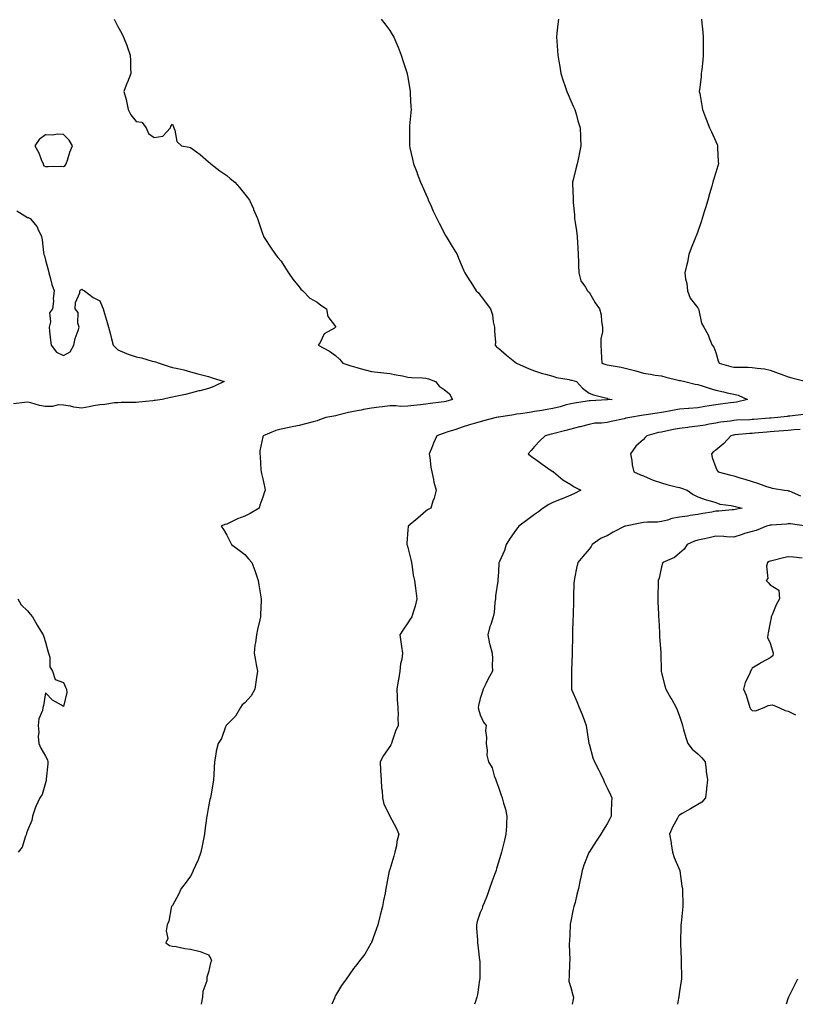
# Model space of a CAD drawing. Units: inches. Extents: x 1026563 to 1029203, y 7332218 to 7334858.
# Drawn here: x 1027854 to 1028282, y 7332218 to 7332762 of the extents above; entities that cross this region are included whole.
import ezdxf

# ---------------------------------------------------------------- set-up
doc = ezdxf.new("R2010")
doc.units = ezdxf.units.IN
doc.header["$MEASUREMENT"] = 0
doc.layers.add('Contour_10267332', color=7, linetype='Continuous', true_color=0x3357e6)

msp = doc.modelspace()

# ---------------------------------------------------------------- linework, layer by layer
at = {"layer": 'Contour_10267332'}
for points in [[(1027905.9, 7332761.92, 3204), (1027906.59, 7332760.45, 3204), (1027908.05, 7332757.82, 3204), (1027910.18, 7332754.05, 3204), (1027911.12, 7332751.92, 3204), (1027913.13, 7332747, 3204), (1027913.19, 7332746.78, 3204), (1027914.81, 7332741.92, 3204), (1027914.96, 7332738.83, 3204), (1027914.98, 7332734.99, 3204), (1027915.12, 7332731.92, 3204), (1027913.23, 7332727.09, 3204), (1027913.13, 7332726.85, 3204), (1027911.25, 7332721.92, 3204), (1027912.48, 7332717.49, 3204), (1027912.8, 7332716.67, 3204), (1027913.75, 7332711.92, 3204), (1027915.2, 7332709.06, 3204), (1027918.05, 7332705.43, 3204), (1027921.21, 7332705.07, 3204), (1027923.54, 7332701.92, 3204), (1027924.89, 7332698.76, 3204), (1027928.05, 7332696.62, 3204), (1027932.74, 7332697.23, 3204), (1027937.09, 7332701.92, 3204), (1027937.23, 7332702.75, 3204), (1027938.05, 7332703.87, 3204), (1027938.62, 7332702.48, 3204), (1027938.85, 7332701.92, 3204), (1027939.44, 7332700.54, 3204), (1027940.55, 7332694.42, 3204), (1027943.17, 7332691.92, 3204), (1027947.37, 7332691.23, 3204), (1027948.05, 7332691.04, 3204), (1027951.39, 7332688.59, 3204), (1027953.34, 7332687.2, 3204), (1027958.05, 7332683.04, 3204), (1027958.66, 7332682.52, 3204), (1027959.34, 7332681.92, 3204), (1027964.34, 7332678.2, 3204), (1027968.05, 7332675.5, 3204), (1027970.04, 7332673.92, 3204), (1027972.52, 7332671.92, 3204), (1027975.06, 7332668.94, 3204), (1027978.05, 7332665.31, 3204), (1027979.55, 7332663.42, 3204), (1027980.69, 7332661.92, 3204), (1027982.78, 7332657.2, 3204), (1027982.93, 7332656.81, 3204), (1027985.06, 7332651.92, 3204), (1027985.73, 7332649.59, 3204), (1027988.05, 7332643.03, 3204), (1027988.32, 7332642.2, 3204), (1027988.44, 7332641.92, 3204), (1027989.16, 7332640.81, 3204), (1027992.17, 7332636.05, 3204), (1027995.04, 7332631.92, 3204), (1027996.37, 7332630.24, 3204), (1027998.05, 7332628.22, 3204), (1028000.53, 7332624.4, 3204), (1028002.17, 7332621.92, 3204), (1028004.53, 7332618.4, 3204), (1028008.05, 7332614.14, 3204), (1028009.01, 7332612.88, 3204), (1028010.02, 7332611.92, 3204), (1028014.01, 7332607.87, 3204), (1028018.05, 7332605.59, 3204), (1028020.1, 7332603.97, 3204), (1028023.17, 7332601.92, 3204), (1028023.85, 7332597.71, 3204), (1028028.05, 7332592.17, 3204), (1028028.13, 7332591.92, 3204), (1028028.11, 7332591.86, 3204), (1028028.05, 7332591.76, 3204), (1028027.5, 7332591.36, 3204), (1028021.88, 7332588.1, 3204), (1028019.57, 7332583.44, 3204), (1028018.58, 7332581.92, 3204), (1028024.73, 7332578.59, 3204), (1028028.05, 7332576.11, 3204), (1028030.24, 7332574.1, 3204), (1028032.25, 7332571.92, 3204), (1028036.64, 7332570.51, 3204), (1028038.05, 7332570.11, 3204), (1028040.49, 7332569.47, 3204), (1028044.46, 7332568.33, 3204), (1028048.05, 7332567.44, 3204), (1028052.97, 7332566.85, 3204), (1028053.15, 7332566.83, 3204), (1028058.05, 7332566.25, 3204), (1028061.64, 7332565.52, 3204), (1028065.08, 7332564.89, 3204), (1028068.05, 7332564.31, 3204), (1028070.12, 7332564, 3204), (1028076.06, 7332563.91, 3204), (1028078.05, 7332563.68, 3204), (1028079.4, 7332563.27, 3204), (1028083.34, 7332561.92, 3204), (1028085.41, 7332559.29, 3204), (1028088.05, 7332557.39, 3204), (1028091.08, 7332554.94, 3204), (1028092.64, 7332551.92, 3204), (1028089.1, 7332550.87, 3204), (1028088.05, 7332550.58, 3204), (1028086.51, 7332550.37, 3204), (1028080.34, 7332549.63, 3204), (1028078.05, 7332549.32, 3204), (1028075.12, 7332549, 3204), (1028071.43, 7332548.55, 3204), (1028068.05, 7332548.18, 3204), (1028064.2, 7332548.07, 3204), (1028061.49, 7332548.48, 3204), (1028058.05, 7332548.35, 3204), (1028053.99, 7332547.85, 3204), (1028052.31, 7332547.66, 3204), (1028048.05, 7332547.13, 3204), (1028043.6, 7332546.38, 3204), (1028042.23, 7332546.09, 3204), (1028038.05, 7332545.34, 3204), (1028035.24, 7332544.72, 3204), (1028029.4, 7332543.28, 3204), (1028028.05, 7332542.96, 3204), (1028027.19, 7332542.78, 3204), (1028022.87, 7332541.92, 3204), (1028019.26, 7332540.71, 3204), (1028018.05, 7332540.19, 3204), (1028015.73, 7332539.59, 3204), (1028011.49, 7332538.48, 3204), (1028008.05, 7332537.61, 3204), (1028003.3, 7332536.66, 3204), (1028002.62, 7332536.49, 3204), (1027998.05, 7332535.5, 3204), (1027995.24, 7332534.74, 3204), (1027988.17, 7332531.92, 3204), (1027988.15, 7332531.83, 3204), (1027988.05, 7332531.38, 3204), (1027986.39, 7332523.57, 3204), (1027986.33, 7332521.92, 3204), (1027986.53, 7332520.4, 3204), (1027986.94, 7332513.04, 3204), (1027987.05, 7332511.92, 3204), (1027987.25, 7332511.11, 3204), (1027988.05, 7332508.09, 3204), (1027989.16, 7332503.04, 3204), (1027989.34, 7332501.92, 3204), (1027988.97, 7332501, 3204), (1027988.05, 7332497.9, 3204), (1027986.41, 7332493.57, 3204), (1027985.94, 7332491.92, 3204), (1027980.92, 7332489.05, 3204), (1027978.05, 7332487.48, 3204), (1027974.01, 7332485.96, 3204), (1027970.28, 7332484.14, 3204), (1027968.05, 7332483.16, 3204), (1027967.11, 7332482.86, 3204), (1027964.98, 7332481.92, 3204), (1027966.29, 7332480.16, 3204), (1027968.05, 7332477.07, 3204), (1027969.75, 7332473.62, 3204), (1027970.63, 7332471.92, 3204), (1027974.89, 7332468.76, 3204), (1027978.05, 7332466.32, 3204), (1027980.14, 7332464.01, 3204), (1027981.94, 7332461.92, 3204), (1027983.54, 7332457.42, 3204), (1027984.05, 7332455.91, 3204), (1027985.45, 7332451.92, 3204), (1027985.76, 7332449.64, 3204), (1027986.92, 7332443.05, 3204), (1027987.07, 7332441.92, 3204), (1027987.03, 7332440.9, 3204), (1027986.78, 7332433.18, 3204), (1027986.72, 7332431.92, 3204), (1027986.41, 7332430.27, 3204), (1027984.98, 7332424.99, 3204), (1027984.5, 7332421.92, 3204), (1027983.95, 7332417.83, 3204), (1027983.67, 7332416.3, 3204), (1027983.17, 7332411.92, 3204), (1027983.91, 7332407.77, 3204), (1027984.36, 7332405.6, 3204), (1027985.06, 7332401.92, 3204), (1027984.57, 7332398.45, 3204), (1027984.09, 7332395.89, 3204), (1027983.6, 7332391.92, 3204), (1027981.64, 7332388.34, 3204), (1027978.05, 7332384.44, 3204), (1027976.59, 7332383.38, 3204), (1027975.75, 7332381.92, 3204), (1027972.85, 7332377.12, 3204), (1027968.05, 7332372.31, 3204), (1027967.84, 7332372.14, 3204), (1027967.68, 7332371.92, 3204), (1027967.37, 7332371.24, 3204), (1027965.26, 7332364.7, 3204), (1027963.28, 7332361.92, 3204), (1027962.17, 7332357.79, 3204), (1027962.13, 7332356.01, 3204), (1027961.41, 7332351.92, 3204), (1027961.19, 7332348.77, 3204), (1027961.02, 7332344.88, 3204), (1027960.84, 7332341.92, 3204), (1027960.37, 7332339.6, 3204), (1027959.26, 7332333.13, 3204), (1027959.03, 7332331.92, 3204), (1027958.83, 7332331.13, 3204), (1027958.05, 7332327.26, 3204), (1027957.19, 7332322.77, 3204), (1027957.09, 7332321.92, 3204), (1027956.98, 7332320.85, 3204), (1027956.04, 7332313.94, 3204), (1027955.82, 7332311.92, 3204), (1027955.22, 7332309.09, 3204), (1027954.55, 7332305.41, 3204), (1027953.77, 7332301.92, 3204), (1027952.23, 7332297.74, 3204), (1027950.8, 7332294.67, 3204), (1027949.63, 7332291.92, 3204), (1027949.18, 7332290.79, 3204), (1027948.05, 7332288.73, 3204), (1027945.22, 7332284.75, 3204), (1027942.91, 7332281.92, 3204), (1027941.43, 7332278.55, 3204), (1027938.05, 7332272.59, 3204), (1027937.82, 7332272.16, 3204), (1027937.66, 7332271.92, 3204), (1027937.48, 7332271.35, 3204), (1027936.12, 7332263.86, 3204), (1027935.2, 7332261.92, 3204), (1027934.61, 7332258.48, 3204), (1027935.59, 7332254.38, 3204), (1027934.42, 7332251.92, 3204), (1027936.55, 7332250.42, 3204), (1027938.05, 7332250.06, 3204), (1027940.14, 7332249.83, 3204), (1027944.87, 7332248.74, 3204), (1027948.05, 7332248.45, 3204), (1027952.7, 7332247.26, 3204), (1027953.34, 7332247.21, 3204), (1027958.05, 7332245.28, 3204), (1027959.32, 7332243.19, 3204), (1027959.61, 7332241.92, 3204), (1027959.07, 7332240.91, 3204), (1027958.05, 7332235.71, 3204), (1027957.05, 7332232.91, 3204), (1027957.17, 7332231.92, 3204), (1027957.03, 7332230.89, 3204), (1027954.91, 7332225.07, 3204), (1027954.63, 7332221.92, 3204), (1027953.96, 7332218, 3204)], [(1028053.34, 7332761.92, 3205), (1028055.41, 7332759.28, 3205), (1028058.05, 7332755.68, 3205), (1028059.48, 7332753.35, 3205), (1028060.28, 7332751.92, 3205), (1028061.94, 7332748.03, 3205), (1028062.62, 7332746.49, 3205), (1028064.44, 7332741.92, 3205), (1028065.28, 7332739.14, 3205), (1028067.5, 7332732.48, 3205), (1028067.68, 7332731.92, 3205), (1028067.72, 7332731.59, 3205), (1028068.05, 7332729.78, 3205), (1028069.24, 7332721.92, 3205), (1028069.34, 7332720.63, 3205), (1028069.69, 7332713.57, 3205), (1028069.83, 7332711.92, 3205), (1028069.67, 7332710.3, 3205), (1028069.05, 7332702.92, 3205), (1028068.95, 7332701.92, 3205), (1028068.93, 7332701.04, 3205), (1028068.95, 7332692.83, 3205), (1028068.95, 7332691.92, 3205), (1028069.16, 7332690.81, 3205), (1028070.71, 7332684.58, 3205), (1028071.16, 7332681.92, 3205), (1028073.13, 7332677, 3205), (1028073.23, 7332676.75, 3205), (1028075, 7332671.92, 3205), (1028076.04, 7332669.91, 3205), (1028078.05, 7332665.28, 3205), (1028079.03, 7332662.89, 3205), (1028079.36, 7332661.92, 3205), (1028080.47, 7332659.49, 3205), (1028082.07, 7332655.95, 3205), (1028083.97, 7332651.92, 3205), (1028085.32, 7332649.18, 3205), (1028088.05, 7332643.87, 3205), (1028088.73, 7332642.61, 3205), (1028089.14, 7332641.92, 3205), (1028090.82, 7332639.16, 3205), (1028092.5, 7332636.37, 3205), (1028095.2, 7332631.92, 3205), (1028096.1, 7332629.96, 3205), (1028098.05, 7332625.17, 3205), (1028099.03, 7332622.89, 3205), (1028099.42, 7332621.92, 3205), (1028101.96, 7332618, 3205), (1028102.82, 7332616.7, 3205), (1028105.8, 7332611.92, 3205), (1028107, 7332610.87, 3205), (1028108.05, 7332609.54, 3205), (1028111.25, 7332605.13, 3205), (1028113.6, 7332601.92, 3205), (1028114.69, 7332598.56, 3205), (1028115.22, 7332594.75, 3205), (1028115.92, 7332591.92, 3205), (1028115.84, 7332589.71, 3205), (1028116.39, 7332583.59, 3205), (1028116.31, 7332581.92, 3205), (1028117.05, 7332580.93, 3205), (1028118.05, 7332580.24, 3205), (1028122.42, 7332576.3, 3205), (1028128.01, 7332571.92, 3205), (1028128.05, 7332571.91, 3205), (1028128.07, 7332571.9, 3205), (1028135, 7332568.86, 3205), (1028138.05, 7332567.73, 3205), (1028142.41, 7332566.28, 3205), (1028144.09, 7332565.88, 3205), (1028148.05, 7332564.75, 3205), (1028150.2, 7332564.07, 3205), (1028157.09, 7332562.88, 3205), (1028158.05, 7332562.64, 3205), (1028158.66, 7332562.52, 3205), (1028161.12, 7332561.92, 3205), (1028164.38, 7332558.24, 3205), (1028168.05, 7332555.44, 3205), (1028170.59, 7332554.45, 3205), (1028177.13, 7332552.84, 3205), (1028178.05, 7332552.55, 3205), (1028178.46, 7332552.32, 3205), (1028180.88, 7332551.92, 3205), (1028178.21, 7332551.76, 3205), (1028178.05, 7332551.74, 3205), (1028177.85, 7332551.73, 3205), (1028168.81, 7332551.16, 3205), (1028168.05, 7332551.13, 3205), (1028167.09, 7332550.95, 3205), (1028160, 7332549.97, 3205), (1028158.05, 7332549.58, 3205), (1028154.85, 7332548.71, 3205), (1028152.09, 7332547.87, 3205), (1028148.05, 7332546.89, 3205), (1028143.77, 7332546.19, 3205), (1028142, 7332545.88, 3205), (1028138.05, 7332545.21, 3205), (1028135.18, 7332544.79, 3205), (1028130.16, 7332544.03, 3205), (1028128.05, 7332543.72, 3205), (1028126.49, 7332543.48, 3205), (1028118.3, 7332542.18, 3205), (1028118.05, 7332542.14, 3205), (1028117.85, 7332542.12, 3205), (1028116.76, 7332541.92, 3205), (1028109.87, 7332540.11, 3205), (1028108.05, 7332539.55, 3205), (1028104.71, 7332538.58, 3205), (1028102.07, 7332537.9, 3205), (1028098.05, 7332536.6, 3205), (1028094.59, 7332535.39, 3205), (1028090.14, 7332534.01, 3205), (1028088.05, 7332533.32, 3205), (1028086.96, 7332533.02, 3205), (1028083.99, 7332531.92, 3205), (1028082.17, 7332527.8, 3205), (1028081.06, 7332524.92, 3205), (1028079.81, 7332521.92, 3205), (1028080.16, 7332519.82, 3205), (1028080.76, 7332514.63, 3205), (1028081.23, 7332511.92, 3205), (1028082.21, 7332507.77, 3205), (1028082.46, 7332506.33, 3205), (1028083.67, 7332501.92, 3205), (1028082.5, 7332497.47, 3205), (1028081.88, 7332495.74, 3205), (1028080.69, 7332491.92, 3205), (1028078.99, 7332490.98, 3205), (1028078.05, 7332490.23, 3205), (1028073.62, 7332486.36, 3205), (1028068.21, 7332481.92, 3205), (1028068.17, 7332481.81, 3205), (1028068.05, 7332480, 3205), (1028067.44, 7332472.52, 3205), (1028067.46, 7332471.92, 3205), (1028067.6, 7332471.47, 3205), (1028068.05, 7332470.19, 3205), (1028069.63, 7332463.5, 3205), (1028070.06, 7332461.92, 3205), (1028070.51, 7332459.47, 3205), (1028071.02, 7332454.89, 3205), (1028071.66, 7332451.92, 3205), (1028072.21, 7332447.76, 3205), (1028072.44, 7332446.32, 3205), (1028072.99, 7332441.92, 3205), (1028072.15, 7332437.81, 3205), (1028071.12, 7332435, 3205), (1028070.32, 7332431.92, 3205), (1028069.42, 7332430.56, 3205), (1028068.05, 7332428.68, 3205), (1028065.34, 7332424.64, 3205), (1028063.58, 7332421.92, 3205), (1028064.18, 7332418.05, 3205), (1028064.5, 7332415.46, 3205), (1028065.02, 7332411.92, 3205), (1028064.67, 7332408.54, 3205), (1028063.97, 7332406.01, 3205), (1028063.67, 7332401.92, 3205), (1028062.89, 7332397.08, 3205), (1028062.78, 7332396.65, 3205), (1028061.9, 7332391.92, 3205), (1028062.15, 7332387.81, 3205), (1028062.23, 7332386.1, 3205), (1028062.52, 7332381.92, 3205), (1028062.62, 7332377.36, 3205), (1028062.54, 7332376.41, 3205), (1028062.66, 7332371.92, 3205), (1028061.25, 7332368.71, 3205), (1028059.48, 7332363.35, 3205), (1028058.95, 7332361.92, 3205), (1028058.62, 7332361.34, 3205), (1028058.05, 7332360.36, 3205), (1028054.53, 7332355.43, 3205), (1028052.78, 7332351.92, 3205), (1028053.03, 7332346.93, 3205), (1028053.03, 7332346.91, 3205), (1028053.3, 7332341.92, 3205), (1028053.48, 7332337.36, 3205), (1028053.85, 7332336.12, 3205), (1028054.1, 7332331.92, 3205), (1028054.71, 7332328.58, 3205), (1028058.05, 7332321.97, 3205), (1028058.07, 7332321.94, 3205), (1028058.09, 7332321.92, 3205), (1028058.11, 7332321.86, 3205), (1028061.57, 7332315.43, 3205), (1028063.03, 7332311.92, 3205), (1028062.01, 7332307.95, 3205), (1028061.7, 7332305.58, 3205), (1028060.94, 7332301.92, 3205), (1028060.26, 7332299.72, 3205), (1028058.05, 7332292.48, 3205), (1028057.89, 7332292.08, 3205), (1028057.85, 7332291.92, 3205), (1028057.82, 7332291.69, 3205), (1028056.21, 7332283.76, 3205), (1028055.98, 7332281.92, 3205), (1028055.47, 7332279.34, 3205), (1028054.65, 7332275.32, 3205), (1028054.01, 7332271.92, 3205), (1028052.8, 7332267.17, 3205), (1028052.62, 7332266.48, 3205), (1028051.41, 7332261.92, 3205), (1028050.63, 7332259.34, 3205), (1028048.05, 7332252.17, 3205), (1028047.97, 7332252, 3205), (1028047.91, 7332251.92, 3205), (1028047.7, 7332251.57, 3205), (1028044.22, 7332245.76, 3205), (1028041.45, 7332241.92, 3205), (1028039.98, 7332239.99, 3205), (1028038.05, 7332237.68, 3205), (1028035.63, 7332234.34, 3205), (1028034.01, 7332231.92, 3205), (1028031.51, 7332228.46, 3205), (1028028.05, 7332222.86, 3205), (1028027.8, 7332222.18, 3205), (1028027.72, 7332221.92, 3205), (1028027.48, 7332221.36, 3205), (1028026.09, 7332218, 3205)], [(1028151.17, 7332761.92, 3206), (1028150.88, 7332759.08, 3206), (1028150.3, 7332754.17, 3206), (1028150.06, 7332751.92, 3206), (1028150.22, 7332749.76, 3206), (1028150.71, 7332744.57, 3206), (1028150.84, 7332741.92, 3206), (1028151.35, 7332738.61, 3206), (1028151.86, 7332735.73, 3206), (1028152.41, 7332731.92, 3206), (1028153.87, 7332727.75, 3206), (1028154.73, 7332725.25, 3206), (1028155.88, 7332721.92, 3206), (1028156.49, 7332720.35, 3206), (1028158.05, 7332716.82, 3206), (1028159.53, 7332713.4, 3206), (1028160.14, 7332711.92, 3206), (1028161.06, 7332708.92, 3206), (1028161.96, 7332705.82, 3206), (1028163.11, 7332701.92, 3206), (1028163.3, 7332697.18, 3206), (1028163.36, 7332696.61, 3206), (1028163.54, 7332691.92, 3206), (1028162.64, 7332687.34, 3206), (1028162.39, 7332686.26, 3206), (1028161.49, 7332681.92, 3206), (1028160.8, 7332679.17, 3206), (1028159.34, 7332673.2, 3206), (1028159.01, 7332671.92, 3206), (1028158.99, 7332670.97, 3206), (1028159.26, 7332663.13, 3206), (1028159.24, 7332661.92, 3206), (1028159.3, 7332660.67, 3206), (1028159.98, 7332653.85, 3206), (1028160.08, 7332651.92, 3206), (1028160.35, 7332649.62, 3206), (1028161.1, 7332644.97, 3206), (1028161.45, 7332641.92, 3206), (1028161.62, 7332638.35, 3206), (1028161.86, 7332635.73, 3206), (1028162.01, 7332631.92, 3206), (1028162.19, 7332627.77, 3206), (1028162.21, 7332626.09, 3206), (1028162.41, 7332621.92, 3206), (1028163.54, 7332617.41, 3206), (1028166.1, 7332613.86, 3206), (1028167.19, 7332611.92, 3206), (1028167.68, 7332611.55, 3206), (1028168.05, 7332611.1, 3206), (1028171.49, 7332605.36, 3206), (1028173.91, 7332601.92, 3206), (1028174.77, 7332598.63, 3206), (1028174.94, 7332595.03, 3206), (1028175.51, 7332591.92, 3206), (1028175.47, 7332589.35, 3206), (1028174.59, 7332585.37, 3206), (1028174.57, 7332581.92, 3206), (1028174.71, 7332578.58, 3206), (1028175.04, 7332574.94, 3206), (1028175.18, 7332571.92, 3206), (1028177.35, 7332571.21, 3206), (1028178.05, 7332571.07, 3206), (1028179.12, 7332570.85, 3206), (1028185.86, 7332569.72, 3206), (1028188.05, 7332569.24, 3206), (1028191.74, 7332568.22, 3206), (1028193.87, 7332567.74, 3206), (1028198.05, 7332566.43, 3206), (1028202.01, 7332565.88, 3206), (1028204.57, 7332565.41, 3206), (1028208.05, 7332564.88, 3206), (1028210.39, 7332564.27, 3206), (1028217.35, 7332562.62, 3206), (1028218.05, 7332562.45, 3206), (1028218.5, 7332562.36, 3206), (1028220.92, 7332561.92, 3206), (1028226.59, 7332560.45, 3206), (1028228.05, 7332560.16, 3206), (1028230.57, 7332559.41, 3206), (1028234.3, 7332558.16, 3206), (1028238.05, 7332557.14, 3206), (1028242.25, 7332556.12, 3206), (1028244.3, 7332555.67, 3206), (1028248.05, 7332554.79, 3206), (1028250.35, 7332554.23, 3206), (1028255.53, 7332551.92, 3206), (1028249.51, 7332550.46, 3206), (1028248.05, 7332550.26, 3206), (1028246.14, 7332550, 3206), (1028240.67, 7332549.3, 3206), (1028238.05, 7332548.93, 3206), (1028234.46, 7332548.32, 3206), (1028231.98, 7332547.99, 3206), (1028228.05, 7332547.27, 3206), (1028223.07, 7332546.91, 3206), (1028223.03, 7332546.9, 3206), (1028218.05, 7332546.54, 3206), (1028214.18, 7332545.78, 3206), (1028211.45, 7332545.31, 3206), (1028208.05, 7332544.68, 3206), (1028205.65, 7332544.32, 3206), (1028199.59, 7332543.45, 3206), (1028198.05, 7332543.23, 3206), (1028196.94, 7332543.04, 3206), (1028190.53, 7332541.92, 3206), (1028188.46, 7332541.51, 3206), (1028188.05, 7332541.43, 3206), (1028187.42, 7332541.3, 3206), (1028180.26, 7332539.7, 3206), (1028178.05, 7332539.23, 3206), (1028174.94, 7332538.81, 3206), (1028171.21, 7332538.75, 3206), (1028168.05, 7332538.17, 3206), (1028163.15, 7332536.81, 3206), (1028162.87, 7332536.74, 3206), (1028158.05, 7332535.46, 3206), (1028155.22, 7332534.76, 3206), (1028148.05, 7332532.96, 3206), (1028147.21, 7332532.76, 3206), (1028143.91, 7332531.92, 3206), (1028140.94, 7332529.04, 3206), (1028138.05, 7332525.91, 3206), (1028136.17, 7332523.8, 3206), (1028134.55, 7332521.92, 3206), (1028136.45, 7332520.31, 3206), (1028138.05, 7332519.25, 3206), (1028142.27, 7332516.14, 3206), (1028147.17, 7332512.79, 3206), (1028148.05, 7332512.19, 3206), (1028148.21, 7332512.07, 3206), (1028148.38, 7332511.92, 3206), (1028153.64, 7332507.51, 3206), (1028158.05, 7332504.9, 3206), (1028159.85, 7332503.72, 3206), (1028163.5, 7332501.92, 3206), (1028160, 7332499.97, 3206), (1028158.05, 7332499.09, 3206), (1028153.23, 7332497.1, 3206), (1028152.97, 7332496.99, 3206), (1028148.05, 7332495.04, 3206), (1028145.96, 7332494.01, 3206), (1028142.68, 7332491.92, 3206), (1028140.14, 7332489.83, 3206), (1028138.05, 7332488.42, 3206), (1028134.28, 7332485.69, 3206), (1028129.34, 7332481.92, 3206), (1028128.77, 7332481.2, 3206), (1028128.05, 7332480.36, 3206), (1028124.61, 7332475.36, 3206), (1028122.35, 7332471.92, 3206), (1028121.43, 7332468.54, 3206), (1028118.58, 7332462.45, 3206), (1028118.38, 7332461.92, 3206), (1028118.32, 7332461.65, 3206), (1028118.05, 7332456.8, 3206), (1028117.76, 7332452.21, 3206), (1028117.74, 7332451.92, 3206), (1028117.72, 7332451.6, 3206), (1028116.41, 7332443.57, 3206), (1028116.35, 7332441.92, 3206), (1028116, 7332439.87, 3206), (1028115.67, 7332434.3, 3206), (1028115.16, 7332431.92, 3206), (1028113.83, 7332427.7, 3206), (1028113.4, 7332426.57, 3206), (1028112.17, 7332421.92, 3206), (1028113.21, 7332417.07, 3206), (1028113.36, 7332416.6, 3206), (1028114.61, 7332411.92, 3206), (1028114.77, 7332408.64, 3206), (1028114.65, 7332405.32, 3206), (1028114.81, 7332401.92, 3206), (1028112.35, 7332397.63, 3206), (1028111.08, 7332394.94, 3206), (1028109.55, 7332391.92, 3206), (1028109.26, 7332390.7, 3206), (1028108.05, 7332386.8, 3206), (1028107.09, 7332382.88, 3206), (1028106.86, 7332381.92, 3206), (1028107.11, 7332380.98, 3206), (1028108.05, 7332377.73, 3206), (1028109.87, 7332373.74, 3206), (1028111.25, 7332371.92, 3206), (1028111, 7332368.98, 3206), (1028111.45, 7332365.31, 3206), (1028111.23, 7332361.92, 3206), (1028111.84, 7332358.14, 3206), (1028111.59, 7332355.46, 3206), (1028112.6, 7332351.92, 3206), (1028114.65, 7332348.53, 3206), (1028115.78, 7332344.18, 3206), (1028116.66, 7332341.92, 3206), (1028117.03, 7332340.9, 3206), (1028118.05, 7332337.86, 3206), (1028119.65, 7332333.52, 3206), (1028120.18, 7332331.92, 3206), (1028120.92, 7332329.05, 3206), (1028121.92, 7332325.78, 3206), (1028122.78, 7332321.92, 3206), (1028122.44, 7332317.53, 3206), (1028122.48, 7332316.35, 3206), (1028122.21, 7332311.92, 3206), (1028121.37, 7332308.59, 3206), (1028120.3, 7332304.16, 3206), (1028119.73, 7332301.92, 3206), (1028119.32, 7332300.65, 3206), (1028118.05, 7332296.42, 3206), (1028116.94, 7332293.03, 3206), (1028116.8, 7332291.92, 3206), (1028116.1, 7332289.97, 3206), (1028114.34, 7332285.62, 3206), (1028113.21, 7332281.92, 3206), (1028111.84, 7332278.13, 3206), (1028110.1, 7332273.97, 3206), (1028109.3, 7332271.92, 3206), (1028109.09, 7332270.88, 3206), (1028108.05, 7332268.7, 3206), (1028106.29, 7332263.67, 3206), (1028105.88, 7332261.92, 3206), (1028105.92, 7332259.79, 3206), (1028106.47, 7332253.51, 3206), (1028106.49, 7332251.92, 3206), (1028106.7, 7332250.57, 3206), (1028107.64, 7332242.34, 3206), (1028107.7, 7332241.92, 3206), (1028107.7, 7332241.57, 3206), (1028107.74, 7332232.24, 3206), (1028107.74, 7332231.92, 3206), (1028107.66, 7332231.53, 3206), (1028106.53, 7332223.45, 3206), (1028106.14, 7332221.92, 3206), (1028105.16, 7332219.02, 3206), (1028104.83, 7332218, 3206)], [(1028230.08, 7332761.92, 3207), (1028230.26, 7332759.7, 3207), (1028230.8, 7332754.66, 3207), (1028231.02, 7332751.92, 3207), (1028231.04, 7332748.93, 3207), (1028231.1, 7332744.97, 3207), (1028231.14, 7332741.92, 3207), (1028230.8, 7332739.17, 3207), (1028230.3, 7332734.17, 3207), (1028230.04, 7332731.92, 3207), (1028229.89, 7332730.09, 3207), (1028229.05, 7332722.91, 3207), (1028228.95, 7332721.92, 3207), (1028229.14, 7332720.83, 3207), (1028230.32, 7332714.18, 3207), (1028230.73, 7332711.92, 3207), (1028232.35, 7332707.62, 3207), (1028232.72, 7332706.59, 3207), (1028234.65, 7332701.92, 3207), (1028235.73, 7332699.6, 3207), (1028238.05, 7332694.3, 3207), (1028238.73, 7332692.6, 3207), (1028238.99, 7332691.92, 3207), (1028239.03, 7332690.93, 3207), (1028239.4, 7332683.27, 3207), (1028239.46, 7332681.92, 3207), (1028239.12, 7332680.86, 3207), (1028238.05, 7332677.31, 3207), (1028236.76, 7332673.21, 3207), (1028236.43, 7332671.92, 3207), (1028235.84, 7332669.71, 3207), (1028234.61, 7332665.36, 3207), (1028233.71, 7332661.92, 3207), (1028232.31, 7332657.66, 3207), (1028231.7, 7332655.58, 3207), (1028230.57, 7332651.92, 3207), (1028229.94, 7332650.02, 3207), (1028228.05, 7332644.63, 3207), (1028227.35, 7332642.62, 3207), (1028227.11, 7332641.92, 3207), (1028226.51, 7332640.37, 3207), (1028224.51, 7332635.46, 3207), (1028223.21, 7332631.92, 3207), (1028222.33, 7332627.64, 3207), (1028221.82, 7332625.69, 3207), (1028220.98, 7332621.92, 3207), (1028221.37, 7332618.59, 3207), (1028222.09, 7332615.96, 3207), (1028222.42, 7332611.92, 3207), (1028223.93, 7332607.81, 3207), (1028228.05, 7332602.48, 3207), (1028228.32, 7332602.18, 3207), (1028228.5, 7332601.92, 3207), (1028228.73, 7332601.23, 3207), (1028230.16, 7332594.03, 3207), (1028231.37, 7332591.92, 3207), (1028233.75, 7332587.63, 3207), (1028234.51, 7332585.46, 3207), (1028236.02, 7332581.92, 3207), (1028236.92, 7332580.8, 3207), (1028238.05, 7332577.76, 3207), (1028239.38, 7332573.25, 3207), (1028239.92, 7332571.92, 3207), (1028246.29, 7332570.16, 3207), (1028248.05, 7332569.76, 3207), (1028250.3, 7332569.68, 3207), (1028255.82, 7332569.7, 3207), (1028258.05, 7332569.61, 3207), (1028260.8, 7332569.17, 3207), (1028264.87, 7332568.75, 3207), (1028268.05, 7332568.16, 3207), (1028272.56, 7332566.44, 3207), (1028274.1, 7332565.87, 3207), (1028278.05, 7332564.38, 3207), (1028280, 7332563.87, 3207), (1028288.03, 7332561.93, 3207)], [(1027852.13, 7332656.01, 3203), (1027856.6, 7332653.37, 3203), (1027858.05, 7332652.42, 3203), (1027858.52, 7332652.38, 3203), (1027859.63, 7332651.92, 3203), (1027863.42, 7332647.29, 3203), (1027863.75, 7332646.21, 3203), (1027865.75, 7332641.92, 3203), (1027866.17, 7332640.05, 3203), (1027866.92, 7332633.05, 3203), (1027867.13, 7332631.92, 3203), (1027867.41, 7332631.27, 3203), (1027868.05, 7332628.78, 3203), (1027869.57, 7332623.44, 3203), (1027869.91, 7332621.92, 3203), (1027870.69, 7332619.27, 3203), (1027871.59, 7332615.46, 3203), (1027872.87, 7332611.92, 3203), (1027872.25, 7332607.72, 3203), (1027872.39, 7332606.25, 3203), (1027871.96, 7332601.92, 3203), (1027870.3, 7332599.66, 3203), (1027870.84, 7332594.71, 3203), (1027870.14, 7332591.92, 3203), (1027870.32, 7332589.66, 3203), (1027870.86, 7332584.73, 3203), (1027871.08, 7332581.92, 3203), (1027874.12, 7332577.98, 3203), (1027878.05, 7332576.28, 3203), (1027881.7, 7332578.26, 3203), (1027883.73, 7332581.92, 3203), (1027884.4, 7332585.58, 3203), (1027886.06, 7332589.92, 3203), (1027886.57, 7332591.92, 3203), (1027885.92, 7332594.05, 3203), (1027886.12, 7332599.99, 3203), (1027884.48, 7332601.92, 3203), (1027884.53, 7332605.43, 3203), (1027886.92, 7332610.79, 3203), (1027886.96, 7332611.92, 3203), (1027887.5, 7332612.47, 3203), (1027888.05, 7332612.85, 3203), (1027888.54, 7332612.42, 3203), (1027889.48, 7332611.92, 3203), (1027894.3, 7332608.17, 3203), (1027898.05, 7332606.46, 3203), (1027899.3, 7332603.17, 3203), (1027899.92, 7332601.92, 3203), (1027900.65, 7332599.33, 3203), (1027901.74, 7332595.62, 3203), (1027902.72, 7332591.92, 3203), (1027903.87, 7332587.74, 3203), (1027904.5, 7332585.48, 3203), (1027905.47, 7332581.92, 3203), (1027906.66, 7332580.53, 3203), (1027908.05, 7332579.4, 3203), (1027912.66, 7332577.31, 3203), (1027913.17, 7332577.04, 3203), (1027918.05, 7332575.39, 3203), (1027920.98, 7332574.85, 3203), (1027926.92, 7332573.06, 3203), (1027928.05, 7332572.8, 3203), (1027928.75, 7332572.62, 3203), (1027930.78, 7332571.92, 3203), (1027936.29, 7332570.16, 3203), (1027938.05, 7332569.64, 3203), (1027941.04, 7332568.93, 3203), (1027944.34, 7332568.2, 3203), (1027948.05, 7332567.26, 3203), (1027952.21, 7332566.08, 3203), (1027954.4, 7332565.58, 3203), (1027958.05, 7332564.63, 3203), (1027960.04, 7332563.92, 3203), (1027966.64, 7332561.92, 3203), (1027960.92, 7332559.05, 3203), (1027958.05, 7332558, 3203), (1027953.25, 7332556.72, 3203), (1027952.74, 7332556.62, 3203), (1027948.05, 7332555.47, 3203), (1027945.26, 7332554.71, 3203), (1027939.77, 7332553.64, 3203), (1027938.05, 7332553.23, 3203), (1027937.01, 7332552.95, 3203), (1027932.35, 7332551.92, 3203), (1027928.6, 7332551.38, 3203), (1027928.05, 7332551.3, 3203), (1027927.35, 7332551.22, 3203), (1027919.51, 7332550.46, 3203), (1027918.05, 7332550.28, 3203), (1027916.33, 7332550.21, 3203), (1027909.75, 7332550.22, 3203), (1027908.05, 7332550.13, 3203), (1027906.12, 7332549.99, 3203), (1027900.75, 7332549.22, 3203), (1027898.05, 7332549.05, 3203), (1027894.48, 7332548.34, 3203), (1027892.09, 7332547.88, 3203), (1027888.05, 7332547.09, 3203), (1027883.75, 7332547.62, 3203), (1027881.76, 7332548.21, 3203), (1027878.05, 7332548.84, 3203), (1027875, 7332548.88, 3203), (1027871.88, 7332548.1, 3203), (1027868.05, 7332548.12, 3203), (1027864.75, 7332548.62, 3203), (1027859.92, 7332550.05, 3203), (1027858.05, 7332550.42, 3203), (1027856.41, 7332550.28, 3203), (1027850.45, 7332549.51, 3203)], [(1028286.43, 7332543.55, 3207), (1028278.89, 7332542.76, 3207), (1028278.05, 7332542.67, 3207), (1028277.41, 7332542.57, 3207), (1028272.37, 7332541.92, 3207), (1028268.34, 7332541.64, 3207), (1028268.05, 7332541.61, 3207), (1028267.72, 7332541.58, 3207), (1028259.1, 7332540.86, 3207), (1028258.05, 7332540.78, 3207), (1028256.84, 7332540.7, 3207), (1028249.51, 7332540.45, 3207), (1028248.05, 7332540.35, 3207), (1028246.16, 7332540.03, 3207), (1028240.63, 7332539.34, 3207), (1028238.05, 7332538.83, 3207), (1028234.34, 7332538.21, 3207), (1028232.15, 7332537.82, 3207), (1028228.05, 7332537.14, 3207), (1028223.36, 7332536.62, 3207), (1028222.6, 7332536.47, 3207), (1028218.05, 7332535.88, 3207), (1028214.69, 7332535.27, 3207), (1028210.55, 7332534.42, 3207), (1028208.05, 7332533.95, 3207), (1028206.35, 7332533.61, 3207), (1028200.06, 7332531.92, 3207), (1028199.12, 7332530.85, 3207), (1028198.05, 7332529.9, 3207), (1028193.91, 7332526.07, 3207), (1028191.02, 7332521.92, 3207), (1028191.72, 7332518.24, 3207), (1028191.88, 7332515.76, 3207), (1028192.87, 7332511.92, 3207), (1028196.47, 7332510.33, 3207), (1028198.05, 7332509.77, 3207), (1028201.8, 7332508.17, 3207), (1028203.44, 7332507.32, 3207), (1028208.05, 7332505.9, 3207), (1028211.1, 7332504.96, 3207), (1028216.21, 7332503.76, 3207), (1028218.05, 7332503.25, 3207), (1028219.09, 7332502.96, 3207), (1028222.27, 7332501.92, 3207), (1028225.55, 7332499.42, 3207), (1028228.05, 7332498.13, 3207), (1028232.68, 7332496.55, 3207), (1028233.69, 7332496.28, 3207), (1028238.05, 7332494.95, 3207), (1028240.28, 7332494.15, 3207), (1028246.6, 7332493.36, 3207), (1028248.05, 7332492.99, 3207), (1028248.87, 7332492.74, 3207), (1028252.68, 7332491.92, 3207), (1028248.75, 7332491.21, 3207), (1028248.05, 7332491.06, 3207), (1028247.09, 7332490.96, 3207), (1028239.65, 7332490.33, 3207), (1028238.05, 7332490.18, 3207), (1028235.92, 7332489.79, 3207), (1028230.94, 7332489.03, 3207), (1028228.05, 7332488.47, 3207), (1028223.97, 7332487.83, 3207), (1028222.44, 7332487.53, 3207), (1028218.05, 7332486.92, 3207), (1028213.79, 7332486.17, 3207), (1028211.45, 7332485.32, 3207), (1028208.05, 7332484.5, 3207), (1028205.78, 7332484.19, 3207), (1028200.39, 7332484.25, 3207), (1028198.05, 7332484.01, 3207), (1028196.29, 7332483.68, 3207), (1028188.15, 7332482.01, 3207), (1028188.05, 7332481.99, 3207), (1028187.99, 7332481.98, 3207), (1028187.87, 7332481.92, 3207), (1028181.39, 7332478.58, 3207), (1028178.05, 7332476.72, 3207), (1028174.69, 7332475.27, 3207), (1028169.87, 7332471.92, 3207), (1028169.18, 7332470.79, 3207), (1028168.05, 7332469.23, 3207), (1028164.67, 7332465.31, 3207), (1028161.8, 7332461.92, 3207), (1028161.14, 7332458.83, 3207), (1028160.22, 7332454.09, 3207), (1028159.79, 7332451.92, 3207), (1028159.73, 7332450.23, 3207), (1028159.55, 7332443.42, 3207), (1028159.51, 7332441.92, 3207), (1028159.48, 7332440.49, 3207), (1028159.26, 7332433.14, 3207), (1028159.22, 7332431.92, 3207), (1028159.2, 7332430.77, 3207), (1028158.97, 7332422.84, 3207), (1028158.95, 7332421.92, 3207), (1028158.93, 7332421.05, 3207), (1028158.77, 7332412.63, 3207), (1028158.75, 7332411.92, 3207), (1028158.71, 7332411.25, 3207), (1028158.36, 7332402.23, 3207), (1028158.34, 7332401.92, 3207), (1028158.36, 7332401.61, 3207), (1028158.36, 7332392.24, 3207), (1028158.38, 7332391.92, 3207), (1028158.62, 7332391.35, 3207), (1028161.31, 7332385.17, 3207), (1028162.58, 7332381.92, 3207), (1028164.2, 7332378.07, 3207), (1028165.49, 7332374.48, 3207), (1028166.49, 7332371.92, 3207), (1028166.7, 7332370.56, 3207), (1028168.01, 7332361.95, 3207), (1028168.01, 7332361.92, 3207), (1028168.03, 7332361.9, 3207), (1028168.05, 7332361.8, 3207), (1028170.24, 7332354.11, 3207), (1028171.08, 7332351.92, 3207), (1028173.4, 7332347.28, 3207), (1028174.14, 7332345.83, 3207), (1028176.12, 7332341.92, 3207), (1028176.66, 7332340.52, 3207), (1028178.05, 7332337.58, 3207), (1028179.87, 7332333.73, 3207), (1028180.63, 7332331.92, 3207), (1028180.51, 7332329.45, 3207), (1028180.32, 7332324.18, 3207), (1028180.2, 7332321.92, 3207), (1028179.59, 7332320.38, 3207), (1028178.05, 7332317.69, 3207), (1028175.86, 7332314.11, 3207), (1028174.51, 7332311.92, 3207), (1028172, 7332307.98, 3207), (1028168.05, 7332301.98, 3207), (1028168.03, 7332301.94, 3207), (1028168.01, 7332301.92, 3207), (1028167.99, 7332301.86, 3207), (1028165.22, 7332294.74, 3207), (1028164.28, 7332291.92, 3207), (1028163.34, 7332287.22, 3207), (1028163.25, 7332286.72, 3207), (1028162.33, 7332281.92, 3207), (1028161.39, 7332278.59, 3207), (1028160.34, 7332274.21, 3207), (1028159.75, 7332271.92, 3207), (1028159.38, 7332270.58, 3207), (1028158.05, 7332263.95, 3207), (1028157.74, 7332262.22, 3207), (1028157.7, 7332261.92, 3207), (1028157.68, 7332261.55, 3207), (1028157.23, 7332252.75, 3207), (1028157.17, 7332251.92, 3207), (1028157.15, 7332251.03, 3207), (1028157.44, 7332242.53, 3207), (1028157.42, 7332241.92, 3207), (1028157.37, 7332241.24, 3207), (1028157.01, 7332232.96, 3207), (1028156.9, 7332231.92, 3207), (1028156.96, 7332230.82, 3207), (1028158.05, 7332227.34, 3207), (1028159.1, 7332222.96, 3207), (1028159.42, 7332221.92, 3207), (1028159.3, 7332220.67, 3207), (1028158.75, 7332218, 3207)], [(1028284.57, 7332535.4, 3208), (1028281.23, 7332535.09, 3208), (1028278.05, 7332534.86, 3208), (1028275.34, 7332534.63, 3208), (1028270.3, 7332534.16, 3208), (1028268.05, 7332533.97, 3208), (1028266.16, 7332533.82, 3208), (1028259.44, 7332533.31, 3208), (1028258.05, 7332533.2, 3208), (1028256.84, 7332533.12, 3208), (1028248.46, 7332532.32, 3208), (1028248.05, 7332532.3, 3208), (1028247.74, 7332532.24, 3208), (1028246.41, 7332531.92, 3208), (1028242.39, 7332527.59, 3208), (1028238.05, 7332523.95, 3208), (1028236.86, 7332523.11, 3208), (1028235.67, 7332521.92, 3208), (1028236, 7332519.86, 3208), (1028238.05, 7332514.45, 3208), (1028238.81, 7332512.68, 3208), (1028239.3, 7332511.92, 3208), (1028246.35, 7332510.22, 3208), (1028248.05, 7332509.71, 3208), (1028251.27, 7332508.7, 3208), (1028254.01, 7332507.89, 3208), (1028258.05, 7332506.56, 3208), (1028261.62, 7332505.5, 3208), (1028266.04, 7332503.94, 3208), (1028268.05, 7332503.28, 3208), (1028269.12, 7332503, 3208), (1028275.92, 7332501.92, 3208), (1028277.78, 7332501.65, 3208), (1028278.05, 7332501.57, 3208), (1028278.58, 7332501.4, 3208), (1028284.77, 7332498.64, 3208)], [(1028287.97, 7332482, 3208), (1028279.34, 7332483.21, 3208), (1028278.05, 7332483.21, 3208), (1028276.98, 7332483, 3208), (1028268.73, 7332482.6, 3208), (1028268.05, 7332482.49, 3208), (1028267.58, 7332482.39, 3208), (1028266.04, 7332481.92, 3208), (1028260.41, 7332479.55, 3208), (1028258.05, 7332479.1, 3208), (1028253.97, 7332477.84, 3208), (1028252.52, 7332477.45, 3208), (1028248.05, 7332475.92, 3208), (1028243.91, 7332476.06, 3208), (1028242.41, 7332476.29, 3208), (1028238.05, 7332476.39, 3208), (1028234.34, 7332475.62, 3208), (1028230.96, 7332474.82, 3208), (1028228.05, 7332474.19, 3208), (1028226.21, 7332473.76, 3208), (1028222.25, 7332471.92, 3208), (1028220.67, 7332469.3, 3208), (1028218.05, 7332467.05, 3208), (1028215.28, 7332464.69, 3208), (1028208.77, 7332461.92, 3208), (1028208.56, 7332461.4, 3208), (1028208.05, 7332459.51, 3208), (1028206.72, 7332453.25, 3208), (1028206.25, 7332451.92, 3208), (1028206.23, 7332450.11, 3208), (1028206.04, 7332443.92, 3208), (1028206.02, 7332441.92, 3208), (1028206.1, 7332439.97, 3208), (1028206.37, 7332433.6, 3208), (1028206.43, 7332431.92, 3208), (1028206.51, 7332430.38, 3208), (1028206.92, 7332423.05, 3208), (1028206.98, 7332421.92, 3208), (1028207.03, 7332420.9, 3208), (1028207.68, 7332412.3, 3208), (1028207.7, 7332411.92, 3208), (1028207.72, 7332411.59, 3208), (1028207.84, 7332402.13, 3208), (1028207.85, 7332401.92, 3208), (1028207.89, 7332401.76, 3208), (1028208.05, 7332401.09, 3208), (1028209.91, 7332393.78, 3208), (1028210.37, 7332391.92, 3208), (1028213.23, 7332387.1, 3208), (1028213.71, 7332386.25, 3208), (1028216.23, 7332381.92, 3208), (1028216.78, 7332380.65, 3208), (1028218.05, 7332377.04, 3208), (1028219.34, 7332373.21, 3208), (1028219.61, 7332371.92, 3208), (1028220.26, 7332369.72, 3208), (1028221.51, 7332365.38, 3208), (1028222.54, 7332361.92, 3208), (1028225.04, 7332358.91, 3208), (1028228.05, 7332356.2, 3208), (1028230.26, 7332354.12, 3208), (1028232.21, 7332351.92, 3208), (1028232.76, 7332347.21, 3208), (1028232.76, 7332346.62, 3208), (1028233.48, 7332341.92, 3208), (1028232.89, 7332337.07, 3208), (1028232.85, 7332336.72, 3208), (1028232.29, 7332331.92, 3208), (1028230.28, 7332329.69, 3208), (1028228.05, 7332328.35, 3208), (1028224.12, 7332325.84, 3208), (1028219.42, 7332323.28, 3208), (1028218.05, 7332322.51, 3208), (1028217.76, 7332322.22, 3208), (1028217.5, 7332321.92, 3208), (1028216.9, 7332320.78, 3208), (1028214.12, 7332315.84, 3208), (1028212.44, 7332311.92, 3208), (1028213.32, 7332307.18, 3208), (1028213.4, 7332306.58, 3208), (1028214.16, 7332301.92, 3208), (1028215.12, 7332299, 3208), (1028218.05, 7332292.23, 3208), (1028218.17, 7332292.04, 3208), (1028218.21, 7332291.92, 3208), (1028218.25, 7332291.72, 3208), (1028219.32, 7332283.18, 3208), (1028219.63, 7332281.92, 3208), (1028219.67, 7332280.31, 3208), (1028219.81, 7332273.68, 3208), (1028219.85, 7332271.92, 3208), (1028219.73, 7332270.24, 3208), (1028218.89, 7332262.75, 3208), (1028218.83, 7332261.92, 3208), (1028218.83, 7332261.14, 3208), (1028218.58, 7332252.44, 3208), (1028218.58, 7332251.38, 3208), (1028218.97, 7332242.83, 3208), (1028218.99, 7332241.92, 3208), (1028218.97, 7332240.99, 3208), (1028219.12, 7332232.99, 3208), (1028219.1, 7332231.92, 3208), (1028218.97, 7332231, 3208), (1028218.05, 7332225.06, 3208), (1028217.6, 7332222.36, 3208), (1028217.56, 7332221.92, 3208), (1028217.46, 7332221.33, 3208), (1028216.88, 7332218, 3208)], [(1028285.69, 7332464.28, 3209), (1028280.94, 7332464.82, 3209), (1028278.05, 7332464.96, 3209), (1028275.43, 7332464.54, 3209), (1028269.05, 7332462.91, 3209), (1028268.05, 7332462.73, 3209), (1028267.42, 7332462.55, 3209), (1028266.57, 7332461.92, 3209), (1028266.06, 7332459.93, 3209), (1028266.82, 7332453.14, 3209), (1028265.92, 7332451.92, 3209), (1028266.96, 7332450.82, 3209), (1028268.05, 7332449.61, 3209), (1028272.84, 7332446.7, 3209), (1028273.21, 7332441.92, 3209), (1028271.37, 7332438.59, 3209), (1028269.22, 7332433.09, 3209), (1028268.69, 7332431.92, 3209), (1028268.56, 7332431.41, 3209), (1028268.05, 7332428.71, 3209), (1028266.94, 7332423.04, 3209), (1028266.74, 7332421.92, 3209), (1028266.6, 7332420.48, 3209), (1028268.05, 7332417.34, 3209), (1028269.26, 7332413.13, 3209), (1028269.75, 7332411.92, 3209), (1028269.53, 7332410.43, 3209), (1028268.05, 7332409.22, 3209), (1028263.25, 7332406.72, 3209), (1028262.19, 7332406.06, 3209), (1028258.05, 7332403.59, 3209), (1028257.52, 7332402.44, 3209), (1028257.27, 7332401.92, 3209), (1028256.82, 7332400.68, 3209), (1028254.26, 7332395.71, 3209), (1028253.42, 7332391.92, 3209), (1028254.81, 7332388.68, 3209), (1028256.19, 7332383.78, 3209), (1028256.84, 7332381.92, 3209), (1028257.17, 7332381.05, 3209), (1028258.05, 7332380.14, 3209), (1028260.02, 7332379.95, 3209), (1028264.75, 7332381.92, 3209), (1028266.98, 7332383, 3209), (1028268.05, 7332383.15, 3209), (1028269.4, 7332383.27, 3209), (1028272.87, 7332381.92, 3209), (1028276.33, 7332380.21, 3209), (1028278.05, 7332379.84, 3209), (1028282.13, 7332377.84, 3209)], [(1027852.84, 7332441.92, 3203), (1027854.65, 7332438.52, 3203), (1027858.05, 7332435.26, 3203), (1027859.57, 7332433.45, 3203), (1027860.8, 7332431.92, 3203), (1027863.36, 7332427.24, 3203), (1027864.48, 7332425.5, 3203), (1027866.66, 7332421.92, 3203), (1027867.09, 7332420.96, 3203), (1027868.05, 7332417.97, 3203), (1027869.32, 7332413.19, 3203), (1027869.73, 7332411.92, 3203), (1027870.37, 7332409.6, 3203), (1027870.41, 7332404.28, 3203), (1027871.92, 7332401.92, 3203), (1027873.4, 7332397.27, 3203), (1027878.05, 7332395.71, 3203), (1027879.16, 7332393.04, 3203), (1027879.61, 7332391.92, 3203), (1027879.85, 7332390.13, 3203), (1027878.05, 7332382.35, 3203), (1027876.8, 7332383.17, 3203), (1027871.96, 7332385.82, 3203), (1027868.05, 7332389.92, 3203), (1027867.01, 7332382.95, 3203), (1027866.64, 7332381.92, 3203), (1027866.33, 7332380.2, 3203), (1027864.4, 7332375.56, 3203), (1027864.03, 7332371.92, 3203), (1027864.36, 7332368.23, 3203), (1027864.07, 7332365.91, 3203), (1027864.32, 7332361.92, 3203), (1027865.51, 7332359.39, 3203), (1027868.05, 7332354.95, 3203), (1027869.12, 7332352.98, 3203), (1027869.26, 7332351.92, 3203), (1027869.26, 7332350.7, 3203), (1027868.48, 7332342.34, 3203), (1027868.48, 7332341.92, 3203), (1027868.42, 7332341.54, 3203), (1027868.05, 7332340.28, 3203), (1027866.14, 7332333.84, 3203), (1027864.96, 7332331.92, 3203), (1027862.7, 7332327.27, 3203), (1027862.42, 7332326.3, 3203), (1027860.84, 7332321.92, 3203), (1027860.53, 7332319.43, 3203), (1027858.05, 7332313.94, 3203), (1027857.56, 7332312.41, 3203), (1027857.48, 7332311.92, 3203), (1027857.01, 7332310.88, 3203), (1027855.16, 7332304.81, 3203), (1027852.95, 7332301.92, 3203)], [(1028283.19, 7332231.92, 3209), (1028281.47, 7332228.5, 3209), (1028278.38, 7332222.25, 3209), (1028278.21, 7332221.92, 3209), (1028278.17, 7332221.8, 3209), (1028278.05, 7332221.51, 3209), (1028276.81, 7332218, 3209)]]:
    msp.add_polyline3d(points, dxfattribs=at)
msp.add_polyline3d([(1027878.05, 7332680.58, 3204), (1027878.85, 7332681.11, 3204), (1027879.48, 7332681.92, 3204), (1027880.2, 7332684.08, 3204), (1027881.45, 7332688.53, 3204), (1027882.85, 7332691.92, 3204), (1027881.14, 7332695.01, 3204), (1027878.05, 7332698.19, 3204), (1027874.51, 7332698.38, 3204), (1027872.07, 7332697.9, 3204), (1027868.05, 7332698.03, 3204), (1027864.57, 7332695.41, 3204), (1027862.23, 7332691.92, 3204), (1027864.28, 7332688.14, 3204), (1027865.63, 7332684.35, 3204), (1027866.66, 7332681.92, 3204), (1027867.13, 7332680.99, 3204), (1027868.05, 7332680.61, 3204), (1027869.51, 7332680.46, 3204), (1027876.88, 7332680.75, 3204)], close=True, dxfattribs=at)

doc.saveas('drawing.dxf')
